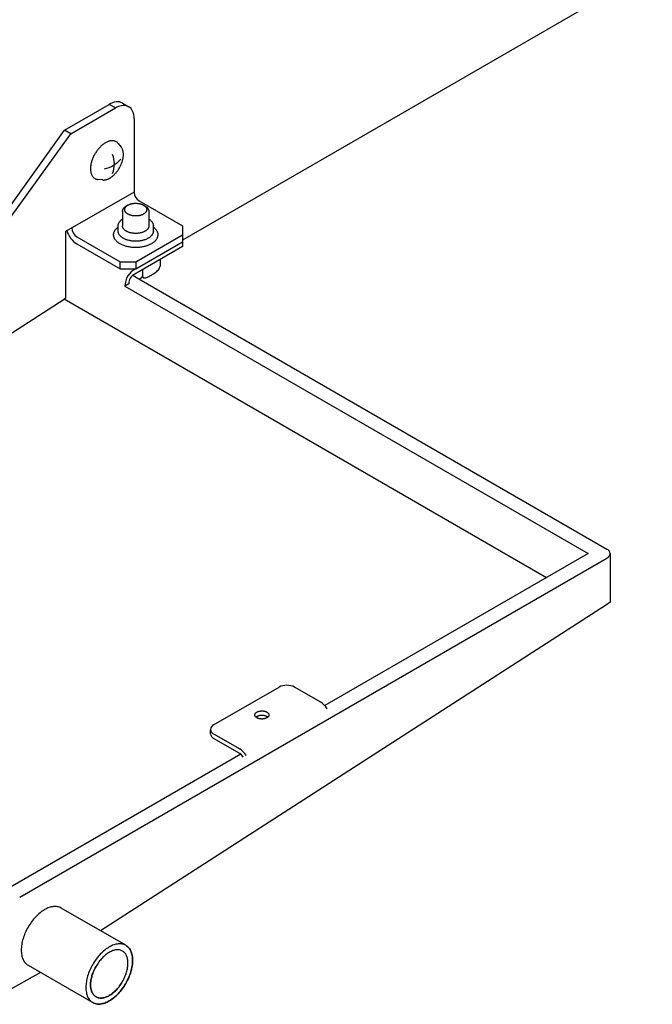
# Model space of a CAD drawing. Units: millimetres. Extents: x -135 to 6426, y -91 to 4381.
# Drawn here: x 3042 to 3181, y 1715 to 1931 of the extents above; entities that cross this region are included whole.
import ezdxf

# ---------------------------------------------------------------- set-up
doc = ezdxf.new("R2010")
doc.units = ezdxf.units.MM
doc.layers.add('1', color=7, linetype='Continuous')

# ---------------------------------------------------------------- blocks, each defined once
blk = doc.blocks.new('809126', base_point=(2340.737676660051, -589.2905880398326))
at = {"layer": '1', "color": 1, "linetype": 'Continuous'}
for p, q in [((3180.860300334153, 1941.918298496995), (3077.98703580677, 1882.524391529694)), ((3068.445938012133, 1874.035841037677), (3170.914682441454, 1814.875483858292)), ((3171.620955538668, 1813.89103648564), (3171.618766592769, 1803.245438650457)), ((3170.848120518765, 1802.655019360874), (3060.068826805198, 1731.290848575464)), ((3171.618766592769, 1803.245438650457), (3170.848120518765, 1802.655019360874)), ((3046.915177471616, 1722.178676533279), (3039.079830233052, 1717.769727482948))]:
    blk.add_line(p, q, dxfattribs=at)
at = {"layer": '1', "color": 6, "linetype": 'Continuous'}
for p, q in [((3064.852795679349, 1912.522902771857), (3066.216872565399, 1911.735352614518)), ((3052.167130499091, 1906.582820184653), (3061.959170076902, 1912.236256870818)), ((3053.531205771261, 1905.795270959073), (3063.323245349075, 1911.448707645237)), ((3063.323245349075, 1911.448707645237), (3061.959170076902, 1912.236256870818)), ((3067.41547116558, 1909.086059968492), (3067.415471165585, 1893.020056119189)), ((3029.03342659977, 1874.522275903454), (3052.167130499091, 1906.582820184653)), ((3030.397501871942, 1873.734726677871), (3053.531205771261, 1905.795270959073)), ((3053.531205771261, 1905.795270959073), (3052.167130499091, 1906.582820184653)), ((3063.916501315232, 1903.685163391608), (3064.586955155186, 1902.859659221339)), ((3060.540364824813, 1895.685049223035), (3059.465251951824, 1895.79309239347)), ((3067.415471165585, 1893.020056119189), (3052.410643171748, 1884.435769560361)), ((3068.506731383317, 1891.129937977792), (3077.987054524896, 1885.656470859994)), ((3064.862849358641, 1888.806668971701), (3064.862849378522, 1885.656457404728)), ((3066.041265978927, 1890.179912603051), (3065.70022463741, 1889.982206756456)), ((3069.464762518731, 1890.182676124008), (3069.807018373252, 1889.985521849782)), ((3070.650130608639, 1888.806668639264), (3070.650133610176, 1887.130486649757)), ((3070.650133610176, 1887.130486649757), (3070.650136249756, 1885.656436973884)), ((3052.410643171748, 1884.435769560361), (3052.410643171748, 1869.804545784037)), ((3063.899117616076, 1885.37922176768), (3063.899117609751, 1885.656457404728)), ((3063.899117636259, 1884.494822679464), (3063.899117616076, 1885.37922176768)), ((3071.615439745634, 1884.494822236215), (3071.615439745634, 1885.656456961483)), ((3077.987054524896, 1885.656470859994), (3077.987054524896, 1883.687597796041)), ((3054.86597866165, 1883.254445721987), (3064.346301803232, 1877.780978604194)), ((3067.756489983654, 1877.780978604194), (3077.987054524896, 1883.687597796041)), ((3067.75654961084, 1876.20591422628), (3077.987054524914, 1882.112498992367)), ((3077.987054524896, 1883.687597796041), (3077.98703580677, 1882.524391529694)), ((3077.98703580677, 1882.524391529694), (3077.987054524914, 1881.128062460389)), ((3054.86597866165, 1881.679347270824), (3064.346301803232, 1876.205880153028)), ((3077.987054524914, 1881.128062460389), (3067.529454726736, 1875.090364401834)), ((3064.346301803232, 1876.205880153028), (3064.346301803232, 1877.780978604194)), ((3064.346301803232, 1877.780978604194), (3067.756489983654, 1877.780978604194)), ((3067.756489983654, 1877.780978604194), (3067.75654961084, 1876.20591422628)), ((3073.103292775921, 1878.308372922769), (3073.100199145129, 1876.828904190782)), ((3064.346301803232, 1876.205880153028), (3067.75654961084, 1876.20591422628)), ((3069.230063552208, 1876.072162987827), (3069.230063552208, 1874.694000220241)), ((3067.102248867544, 1874.811620327007), (3068.445938012133, 1874.035841037677)), ((3066.221905302432, 1872.957239244964), (3065.369358257328, 1872.465020978973)), ((3065.369358257328, 1872.465020978973), (3166.822456624938, 1813.891047326312)), ((2939.829822592959, 1797.279825892116), (3052.064478705568, 1869.581563870096)), ((3052.410643171748, 1869.804545784037), (3052.064478705568, 1869.581563870096)), ((3157.672924698089, 1808.608499147616), (3052.064478705568, 1869.581563870096)), ((3166.822456624938, 1813.891047326312), (3109.148254713678, 1780.592831327548)), ((3042.350588039466, 1738.68009628323), (3170.914682441453, 1812.906610794339)), ((3084.807430885741, 1776.384015457968), (3099.130221243524, 1784.65328232658)), ((3108.26952556706, 1781.345575579132), (3102.540409423948, 1784.65328232658)), ((3084.101157788861, 1774.415168046955), (3084.101157788857, 1775.261291922301)), ((3084.807430885741, 1774.415142394013), (3090.536547028853, 1771.107435646569)), ((3090.536547028853, 1770.12299911459), (3084.807430885741, 1773.430705862035)), ((3090.755667103129, 1769.973865919505), (3038.940399859044, 1740.058307428001)), ((3065.576217576927, 1728.111149207512), (3051.423921883044, 1736.281975472013)), ((3044.189824226787, 1723.752141763381), (3058.342119920671, 1715.581315498881))]:
    blk.add_line(p, q, dxfattribs=at)
for centre, radius, start, end in [((3064.039423443557, 1908.789052971515), 4.02624748281509, 98.20789385194396, 121.1093463525325), ((3063.789710637705, 1910.608978360743), 2.189350693065195, 60.95011535328839, 98.53940165058788), ((3065.465081292602, 1907.863936990364), 4.175888151885768, 101.2860449214846, 120.857557264682), ((3065.131098486649, 1909.734407761477), 2.276551263423788, 61.5143840134785, 102.2560686061942), ((3065.109032472368, 1909.87925409834), 2.16157613178283, 23.90018978909458, 59.16850471993467), ((3063.479984827139, 1909.174537258532), 3.936480782489449, 358.7120978089515, 23.67151919079059), ((3059.636491393459, 1904.458467291286), 6.431223568962412, 281.5940020764465, 319.264603267855), ((3057.300803303139, 1899.189024300347), 5.787281250002042, 339.0706038971635, 20.92939610280706), ((3069.823917931818, 1893.150494747073), 2.411976380776077, 183.1000430177326, 236.8999569822632), ((3057.756842440276, 1886.156064028897), 5.328985486805091, 197.1706639774233, 237.1474313253754), ((3056.173415523438, 1885.265956219725), 2.399075995059835, 181.0183394077402, 236.9770327615446), ((3069.656044212813, 1872.361661380186), 4.287931866019514, 116.2945676231496, 178.6187648006877), ((3065.862902305802, 1884.047008898317), 10.61001562493251, 294.8984961143721, 307.8955107051923), ((3070.288128493769, 1877.889213898324), 3.046474684203023, 313.3611508104018, 332.1500335331106), ((3072.285161532774, 1876.894193631536), 0.817648470080226, 328.4223641891826, 355.4200414217711), ((3068.617458271281, 1872.956137720583), 2.395553222098529, 117.0119496645768, 179.9736542274632), ((3068.13356535633, 1875.600251461113), 1.595292026259839, 281.291991362697, 300.6797126228665), ((3068.634394816013, 1874.736762200223), 0.5972016662823477, 301.6253006604043, 355.8938837514826), ((3069.632755521598, 1874.662285824709), 0.4039388878225059, 175.4969102605623, 259.5630678856108), ((3069.732795532731, 1875.37648524061), 1.124871458290954, 261.1419902247177, 302.0576579230301), ((3170.403730866975, 1814.01876092967), 1.223907445429645, 294.675317931614, 354.0098247326428), ((3100.835315333735, 1781.192319319358), 3.858187501125288, 63.77216256012706, 116.2278374398426), ((3106.055648401143, 1777.871895377521), 4.119187571457757, 29.40881942875357, 57.48945588714687), ((3085.307298595564, 1775.279815626508), 1.212074665653962, 114.3561096940908, 174.3282263542697), ((3085.337787565416, 1775.541209436326), 1.244710886694372, 186.5324206881628, 244.7804346450378), ((3085.320241535947, 1774.544185001487), 1.225891739496323, 186.0411872242815, 245.2716580738856), ((3088.369918585403, 1767.678513160597), 4.056080401210681, 29.18649743754346, 57.71249373896136), ((3089.754716373877, 1768.738720113714), 1.589807385805485, 19.73319642870551, 60.54255646334691)]:
    blk.add_arc(centre, radius, start, end, dxfattribs=at)
at = {"layer": '1', "color": 1, "linetype": 'Continuous'}
blk.add_arc((3170.424140540767, 1813.777979069098), 1.202143135669056, 5.396445554708881, 65.91721640581903, dxfattribs=at)
at = {"layer": '1', "color": 6, "linetype": 'Continuous'}
for points in [[(3063.255480638461, 1904.171936270167), (3063.022637381115, 1904.243505707788), (3062.782173009178, 1904.280630532852), (3062.520190713418, 1904.285952302817), (3062.259904734422, 1904.259088919092), (3061.97846854354, 1904.197934350929), (3061.704866177591, 1904.10896432224), (3061.413491303897, 1903.983931819472), (3061.133544778829, 1903.835497300021), (3060.841431281272, 1903.651160900676), (3060.562830929231, 1903.447196710061), (3060.278874212311, 1903.209789311123), (3060.009734043766, 1902.955826268626), (3059.742407743555, 1902.673047767107), (3059.490856349859, 1902.376210143599), (3059.248025554758, 1902.057015578273), (3059.021838644459, 1901.725844433023), (3058.810552485522, 1901.380186948806), (3058.616847443531, 1901.024379003337), (3058.443138315422, 1900.662909800433), (3058.288123153145, 1900.293014862584), (3058.156829969313, 1899.926746138448), (3058.045599796301, 1899.553845507827), (3057.960231475516, 1899.193781753631), (3057.896609037339, 1898.829164316424), (3057.859271082258, 1898.485907234457), (3057.845687866015, 1898.140761323552), (3057.857113100286, 1897.824103262729), (3057.894519249608, 1897.509248972996), (3057.954270159894, 1897.227817366066), (3058.042026877266, 1896.953509201218), (3058.148905521468, 1896.714663251576), (3058.284505483088, 1896.490440828669), (3058.436888732463, 1896.300755003907), (3058.615291331308, 1896.134891567252), (3058.810554991624, 1896.00103657419), (3059.024108657936, 1895.898860804989), (3059.241355944269, 1895.830951720297), (3059.465251952435, 1895.793092393409)], [(3063.255480638461, 1904.171936270167), (3063.022637381115, 1904.243505707788), (3062.782173009178, 1904.280630532852), (3062.520190713418, 1904.285952302817), (3062.259904734422, 1904.259088919092), (3061.97846854354, 1904.197934350929), (3061.704866177591, 1904.10896432224), (3061.413491303897, 1903.983931819472), (3061.133544778829, 1903.835497300021), (3060.841431281272, 1903.651160900676), (3060.562830929231, 1903.447196710061), (3060.278874212311, 1903.209789311123), (3060.009734043766, 1902.955826268626), (3059.742407743555, 1902.673047767107), (3059.490856349859, 1902.376210143599), (3059.248025554758, 1902.057015578273), (3059.021838644459, 1901.725844433023), (3058.810552485522, 1901.380186948806), (3058.616847443531, 1901.024379003337), (3058.443138315422, 1900.662909800433), (3058.288123153145, 1900.293014862584), (3058.156829969313, 1899.926746138448), (3058.045599796301, 1899.553845507827), (3057.960231475516, 1899.193781753631), (3057.896609037339, 1898.829164316424), (3057.859271082258, 1898.485907234457), (3057.845687866015, 1898.140761323552), (3057.857113100286, 1897.824103262729), (3057.894519249608, 1897.509248972996), (3057.954270159894, 1897.227817366066), (3058.042026877266, 1896.953509201218), (3058.148905521468, 1896.714663251576), (3058.284505483088, 1896.490440828669), (3058.436888732463, 1896.300755003907), (3058.615291331308, 1896.134891567252), (3058.810554991624, 1896.00103657419), (3059.024108657936, 1895.898860804989), (3059.241355944269, 1895.830951720297), (3059.465251952435, 1895.793092393409)], [(3063.916501317097, 1903.685163389312), (3063.797361805419, 1903.816908757881), (3063.66429796509, 1903.935905507903), (3063.469034304776, 1904.069760500965), (3063.255480638461, 1904.171936270167)], [(3063.916501317097, 1903.685163389312), (3063.797361805419, 1903.816908757881), (3063.66429796509, 1903.935905507903), (3063.469034304776, 1904.069760500965), (3063.255480638461, 1904.171936270167)], [(3065.057360062914, 1901.278019705081), (3065.046389822212, 1901.558886043802), (3065.012926729326, 1901.838190776384), (3064.958607719976, 1902.094037691775), (3064.878828886003, 1902.343408750728), (3064.781666482183, 1902.560541432222), (3064.658393789799, 1902.764379998502), (3064.623526844548, 1902.812800007733), (3064.586955158571, 1902.859659217172)], [(3065.057360062914, 1901.278019705081), (3065.046389822212, 1901.558886043802), (3065.012926729326, 1901.838190776384), (3064.958607719976, 1902.094037691775), (3064.878828886003, 1902.343408750728), (3064.781666482183, 1902.560541432222), (3064.658393789799, 1902.764379998502), (3064.623526844548, 1902.812800007733), (3064.586955158571, 1902.859659217172)], [(3062.047913661414, 1896.075209229711), (3062.058144567875, 1896.081114758415), (3062.068358066399, 1896.087055933639), (3062.333915791453, 1896.254634478496), (3062.587188838762, 1896.440056469964), (3062.845331308689, 1896.655881378088), (3063.090004189185, 1896.886756871267), (3063.333028098469, 1897.143828236285), (3063.561711183646, 1897.413680621293), (3063.78246645192, 1897.703857498861), (3063.988090915828, 1898.004922176361), (3064.180169242134, 1898.319156252922), (3064.356264734854, 1898.642618021531), (3064.514182124043, 1898.971226387807), (3064.65510499884, 1899.307494513124), (3064.774462438687, 1899.640466080519), (3064.875580777789, 1899.979466653812), (3064.95318834214, 1900.306797339445), (3065.0110269223, 1900.638267736906), (3065.044970517827, 1900.950319629603), (3065.05731889623, 1901.264088639518), (3065.057346356484, 1901.271054649741), (3065.057360062914, 1901.278019705081)], [(3062.047913661414, 1896.075209229711), (3062.058144567875, 1896.081114758415), (3062.068358066399, 1896.087055933639), (3062.333915791453, 1896.254634478496), (3062.587188838762, 1896.440056469964), (3062.845331308689, 1896.655881378088), (3063.090004189185, 1896.886756871267), (3063.333028098469, 1897.143828236285), (3063.561711183646, 1897.413680621293), (3063.78246645192, 1897.703857498861), (3063.988090915828, 1898.004922176361), (3064.180169242134, 1898.319156252922), (3064.356264734854, 1898.642618021531), (3064.514182124043, 1898.971226387807), (3064.65510499884, 1899.307494513124), (3064.774462438687, 1899.640466080519), (3064.875580777789, 1899.979466653812), (3064.95318834214, 1900.306797339445), (3065.0110269223, 1900.638267736906), (3065.044970517827, 1900.950319629603), (3065.05731889623, 1901.264088639518), (3065.057346356484, 1901.271054649741), (3065.057360062914, 1901.278019705081)], [(3060.540364831673, 1895.685049222346), (3060.554969903637, 1895.683651147627), (3060.569605129719, 1895.682389358336), (3060.807770853135, 1895.677551385641), (3061.044394470405, 1895.701972643571), (3061.300245553026, 1895.757567705537), (3061.548974976616, 1895.838449549801), (3061.803222452682, 1895.947045127179), (3062.047913661414, 1896.075209229711)], [(3060.540364831673, 1895.685049222346), (3060.554969903637, 1895.683651147627), (3060.569605129719, 1895.682389358336), (3060.807770853135, 1895.677551385641), (3061.044394470405, 1895.701972643571), (3061.300245553026, 1895.757567705537), (3061.548974976616, 1895.838449549801), (3061.803222452682, 1895.947045127179), (3062.047913661414, 1896.075209229711)], [(3064.862849358641, 1888.806668970223), (3064.865689597818, 1888.879974888516), (3064.874210307154, 1888.953280806483), (3064.908026436833, 1889.10076356974), (3064.962738529579, 1889.241648277338), (3065.041241635403, 1889.384230939204), (3065.136531471747, 1889.515905096756), (3065.256836573592, 1889.648306645219), (3065.389671614861, 1889.767855229329), (3065.540790861577, 1889.881201008621), (3065.700224632862, 1889.982206753818)], [(3064.862849358641, 1888.806668970223), (3064.865689597818, 1888.879974888516), (3064.874210307154, 1888.953280806483), (3064.908026436833, 1889.10076356974), (3064.962738529579, 1889.241648277338), (3065.041241635403, 1889.384230939204), (3065.136531471747, 1889.515905096756), (3065.256836573592, 1889.648306645219), (3065.389671614861, 1889.767855229329), (3065.540790861577, 1889.881201008621), (3065.700224632862, 1889.982206753818)], [(3070.158125233239, 1889.077744810651), (3070.129935504123, 1888.95480054752), (3070.084326527327, 1888.837356541321), (3070.018884937502, 1888.718497090144), (3069.939449629572, 1888.608731162815), (3069.83916114995, 1888.498358869444), (3069.728427489242, 1888.398701036505), (3069.596920849638, 1888.300410105609), (3069.457878798466, 1888.213302885202), (3069.299587075109, 1888.130034698077), (3069.135992189704, 1888.057907955169), (3068.95601347069, 1887.992037792006), (3068.772446698605, 1887.937098173702), (3068.576427726737, 1887.890432368639), (3068.378188347581, 1887.85448051092), (3068.172181158305, 1887.828227544762), (3067.965112424531, 1887.812539028128), (3067.755405383531, 1887.807283066251), (3067.545698343137, 1887.812539052221), (3067.338629611167, 1887.828227592645), (3067.132622424907, 1887.854480582469), (3066.934383049881, 1887.890432462962), (3066.738364083373, 1887.937098290545), (3066.5547973176, 1887.992037929938), (3066.374818606153, 1888.057908113779), (3066.211223729033, 1888.130034875482), (3066.052932015245, 1888.213303080793), (3065.91388997408, 1888.300410317173), (3065.782383345766, 1888.398701263176), (3065.671649696505, 1888.498359108837), (3065.571361229564, 1888.608731413731), (3065.491925934246, 1888.718497350186), (3065.426484358077, 1888.83735680888), (3065.380875394774, 1888.954800820318), (3065.352685679783, 1889.077745086688), (3065.343215004421, 1889.199963329392), (3065.352685693826, 1889.322181571009), (3065.380875422941, 1889.44512583414), (3065.426484399735, 1889.562569840339), (3065.491925989559, 1889.681429291515), (3065.571361297488, 1889.791195218843), (3065.671649777111, 1889.901567512214), (3065.782383437822, 1890.001225345154), (3065.908359145831, 1890.095712414405), (3066.041265990674, 1890.179912609865)], [(3070.158125233239, 1889.077744810651), (3070.129935504123, 1888.95480054752), (3070.084326527327, 1888.837356541321), (3070.018884937502, 1888.718497090144), (3069.939449629572, 1888.608731162815), (3069.83916114995, 1888.498358869444), (3069.728427489242, 1888.398701036505), (3069.596920849638, 1888.300410105609), (3069.457878798466, 1888.213302885202), (3069.299587075109, 1888.130034698077), (3069.135992189704, 1888.057907955169), (3068.95601347069, 1887.992037792006), (3068.772446698605, 1887.937098173702), (3068.576427726737, 1887.890432368639), (3068.378188347581, 1887.85448051092), (3068.172181158305, 1887.828227544762), (3067.965112424531, 1887.812539028128), (3067.755405383531, 1887.807283066251), (3067.545698343137, 1887.812539052221), (3067.338629611167, 1887.828227592645), (3067.132622424907, 1887.854480582469), (3066.934383049881, 1887.890432462962), (3066.738364083373, 1887.937098290545), (3066.5547973176, 1887.992037929938), (3066.374818606153, 1888.057908113779), (3066.211223729033, 1888.130034875482), (3066.052932015245, 1888.213303080793), (3065.91388997408, 1888.300410317173), (3065.782383345766, 1888.398701263176), (3065.671649696505, 1888.498359108837), (3065.571361229564, 1888.608731413731), (3065.491925934246, 1888.718497350186), (3065.426484358077, 1888.83735680888), (3065.380875394774, 1888.954800820318), (3065.352685679783, 1889.077745086688), (3065.343215004421, 1889.199963329392), (3065.352685693826, 1889.322181571009), (3065.380875422941, 1889.44512583414), (3065.426484399735, 1889.562569840339), (3065.491925989559, 1889.681429291515), (3065.571361297488, 1889.791195218843), (3065.671649777111, 1889.901567512214), (3065.782383437822, 1890.001225345154), (3065.908359145831, 1890.095712414405), (3066.041265990674, 1890.179912609865)], [(3066.041265990674, 1890.179912609865), (3066.047092746667, 1890.183277422574), (3066.052932128596, 1890.186623496456), (3066.211223851952, 1890.26989168358), (3066.374818737359, 1890.342018426489), (3066.554797456373, 1890.407888589654), (3066.738364228458, 1890.462828207958), (3066.934383200326, 1890.509494013022), (3067.132622579482, 1890.54544587074), (3067.338629768759, 1890.571698836896), (3067.545698502532, 1890.58738735353), (3067.755405543531, 1890.592643315407), (3067.965112583927, 1890.587387329437), (3068.172181315899, 1890.571698789014), (3068.378188502158, 1890.545445799192), (3068.576427877183, 1890.5094939187), (3068.77244684369, 1890.462828091116), (3068.956013609464, 1890.407888451721), (3069.135992320911, 1890.34201826788), (3069.29958719803, 1890.269891506176), (3069.457878911819, 1890.186623300867), (3069.461322903613, 1890.184652971953), (3069.464762507386, 1890.182676130541)], [(3066.041265990674, 1890.179912609865), (3066.047092746667, 1890.183277422574), (3066.052932128596, 1890.186623496456), (3066.211223851952, 1890.26989168358), (3066.374818737359, 1890.342018426489), (3066.554797456373, 1890.407888589654), (3066.738364228458, 1890.462828207958), (3066.934383200326, 1890.509494013022), (3067.132622579482, 1890.54544587074), (3067.338629768759, 1890.571698836896), (3067.545698502532, 1890.58738735353), (3067.755405543531, 1890.592643315407), (3067.965112583927, 1890.587387329437), (3068.172181315899, 1890.571698789014), (3068.378188502158, 1890.545445799192), (3068.576427877183, 1890.5094939187), (3068.77244684369, 1890.462828091116), (3068.956013609464, 1890.407888451721), (3069.135992320911, 1890.34201826788), (3069.29958719803, 1890.269891506176), (3069.457878911819, 1890.186623300867), (3069.461322903613, 1890.184652971953), (3069.464762507386, 1890.182676130541)], [(3069.464762507386, 1890.182676130541), (3069.600183105417, 1890.097275858047), (3069.728427581296, 1890.001225118483), (3069.839161230558, 1889.901567272822), (3069.939449697501, 1889.791194967929), (3070.018884992819, 1889.681429031475), (3070.084326568986, 1889.562569572781), (3070.129935532289, 1889.445125561342), (3070.158125247279, 1889.322181294972), (3070.167595922641, 1889.199963052268), (3070.158125233239, 1889.077744810651)], [(3069.464762507386, 1890.182676130541), (3069.600183105417, 1890.097275858047), (3069.728427581296, 1890.001225118483), (3069.839161230558, 1889.901567272822), (3069.939449697501, 1889.791194967929), (3070.018884992819, 1889.681429031475), (3070.084326568986, 1889.562569572781), (3070.129935532289, 1889.445125561342), (3070.158125247279, 1889.322181294972), (3070.167595922641, 1889.199963052268), (3070.158125233239, 1889.077744810651)], [(3069.807018360782, 1889.985521856965), (3069.969467615567, 1889.883076506411), (3070.123308462847, 1889.767854957417), (3070.256143490382, 1889.648306358046), (3070.376448577016, 1889.515904795762), (3070.471738398233, 1889.384230627262), (3070.550241487677, 1889.241647956377), (3070.604953564236, 1889.100763242494), (3070.638769676972, 1888.953280475353), (3070.647290377828, 1888.879974557146), (3070.650130608639, 1888.806668639264)], [(3069.807018360782, 1889.985521856965), (3069.969467615567, 1889.883076506411), (3070.123308462847, 1889.767854957417), (3070.256143490382, 1889.648306358046), (3070.376448577016, 1889.515904795762), (3070.471738398233, 1889.384230627262), (3070.550241487677, 1889.241647956377), (3070.604953564236, 1889.100763242494), (3070.638769676972, 1888.953280475353), (3070.647290377828, 1888.879974557146), (3070.650130608639, 1888.806668639264)], [(3070.650130608639, 1888.806668639264), (3070.647290369408, 1888.733362721709), (3070.638769660131, 1888.660056804481)], [(3070.650130608639, 1888.806668639264), (3070.647290369408, 1888.733362721709), (3070.638769660131, 1888.660056804481)], [(3063.899117609751, 1885.656457403743), (3063.902904569399, 1885.754197957692), (3063.914265437269, 1885.851938511205), (3063.959353301126, 1886.048580847684), (3064.032302258098, 1886.236425836918), (3064.136972348414, 1886.426534749661), (3064.264024592676, 1886.602099089679), (3064.424430295656, 1886.778633277597), (3064.60154247002, 1886.938030297176), (3064.729901621574, 1887.037146559533), (3064.862849367813, 1887.129452641176)], [(3063.899117609751, 1885.656457403743), (3063.902904569399, 1885.754197957692), (3063.914265437269, 1885.851938511205), (3063.959353301126, 1886.048580847684), (3064.032302258098, 1886.236425836918), (3064.136972348414, 1886.426534749661), (3064.264024592676, 1886.602099089679), (3064.424430295656, 1886.778633277597), (3064.60154247002, 1886.938030297176), (3064.729901621574, 1887.037146559533), (3064.862849367813, 1887.129452641176)], [(3070.650133611668, 1887.130486648778), (3070.783895389789, 1887.037703132144), (3070.913015006088, 1886.938029934629), (3071.090127162141, 1886.778632894702), (3071.25053284484, 1886.602098688356), (3071.377585068931, 1886.426534333741), (3071.482255137405, 1886.236425408973), (3071.555204072797, 1886.048580411357), (3071.600291914061, 1885.851938069699), (3071.611652770665, 1885.754197515374), (3071.615439719126, 1885.656456961485)], [(3070.650133611668, 1887.130486648778), (3070.783895389789, 1887.037703132144), (3070.913015006088, 1886.938029934629), (3071.090127162141, 1886.778632894702), (3071.25053284484, 1886.602098688356), (3071.377585068931, 1886.426534333741), (3071.482255137405, 1886.236425408973), (3071.555204072797, 1886.048580411357), (3071.600291914061, 1885.851938069699), (3071.611652770665, 1885.754197515374), (3071.615439719126, 1885.656456961485)], [(3062.911744484165, 1883.686943690068), (3062.916500795572, 1883.809702988993), (3062.930769715879, 1883.932462287371), (3062.987398764247, 1884.179439354619), (3063.079020536927, 1884.415367209063), (3063.210483132406, 1884.654138485724), (3063.370057063621, 1884.874642201188), (3063.571521970929, 1885.096364017464), (3063.793969721406, 1885.296562047698), (3063.846233419441, 1885.338352365399), (3063.899117616076, 1885.37922176768)], [(3062.911744484165, 1883.686943690068), (3062.916500795572, 1883.809702988993), (3062.930769715879, 1883.932462287371), (3062.987398764247, 1884.179439354619), (3063.079020536927, 1884.415367209063), (3063.210483132406, 1884.654138485724), (3063.370057063621, 1884.874642201188), (3063.571521970929, 1885.096364017464), (3063.793969721406, 1885.296562047698), (3063.846233419441, 1885.338352365399), (3063.899117616076, 1885.37922176768)], [(3071.600291918116, 1884.299341129742), (3071.555204054258, 1884.102698793264), (3071.482255097284, 1883.914853804029), (3071.377585006969, 1883.724744891284), (3071.250532762705, 1883.549180551267), (3071.090127059725, 1883.372646363351), (3070.913014885361, 1883.213249343771), (3070.702677516088, 1883.056038606045), (3070.480287685812, 1882.916715575359), (3070.227109102826, 1882.783532859439), (3069.965448414618, 1882.668170248067), (3069.677582719042, 1882.562814679138), (3069.383978137233, 1882.474941893265), (3069.070456972109, 1882.400302599754), (3068.753384392173, 1882.342799653928), (3068.423887643005, 1882.300809531957), (3068.092693013961, 1882.27571664443), (3067.757278562991, 1882.267310033193), (3067.421864112988, 1882.275716682964), (3067.090669486829, 1882.30080960854), (3066.761172742487, 1882.342799768366), (3066.444100169159, 1882.400302750619), (3066.130579012608, 1882.474942080148), (3065.836974440891, 1882.562814899752), (3065.549108757417, 1882.668170501753), (3065.287448082461, 1882.783533143187), (3065.034269514776, 1882.916715888193), (3064.811879700508, 1883.056038944427), (3064.601542349295, 1883.213249706317), (3064.424430193243, 1883.372646746244), (3064.264024510546, 1883.549180952591), (3064.136972286452, 1883.724745307205), (3064.032302217977, 1883.914854231974), (3063.959353282584, 1884.102699229589), (3063.914265441319, 1884.299341571247), (3063.902904584792, 1884.397082124587), (3063.899117636259, 1884.49482267749)], [(3071.600291918116, 1884.299341129742), (3071.555204054258, 1884.102698793264), (3071.482255097284, 1883.914853804029), (3071.377585006969, 1883.724744891284), (3071.250532762705, 1883.549180551267), (3071.090127059725, 1883.372646363351), (3070.913014885361, 1883.213249343771), (3070.702677516088, 1883.056038606045), (3070.480287685812, 1882.916715575359), (3070.227109102826, 1882.783532859439), (3069.965448414618, 1882.668170248067), (3069.677582719042, 1882.562814679138), (3069.383978137233, 1882.474941893265), (3069.070456972109, 1882.400302599754), (3068.753384392173, 1882.342799653928), (3068.423887643005, 1882.300809531957), (3068.092693013961, 1882.27571664443), (3067.757278562991, 1882.267310033193), (3067.421864112988, 1882.275716682964), (3067.090669486829, 1882.30080960854), (3066.761172742487, 1882.342799768366), (3066.444100169159, 1882.400302750619), (3066.130579012608, 1882.474942080148), (3065.836974440891, 1882.562814899752), (3065.549108757417, 1882.668170501753), (3065.287448082461, 1882.783533143187), (3065.034269514776, 1882.916715888193), (3064.811879700508, 1883.056038944427), (3064.601542349295, 1883.213249706317), (3064.424430193243, 1883.372646746244), (3064.264024510546, 1883.549180952591), (3064.136972286452, 1883.724745307205), (3064.032302217977, 1883.914854231974), (3063.959353282584, 1884.102699229589), (3063.914265441319, 1884.299341571247), (3063.902904584792, 1884.397082124587), (3063.899117636259, 1884.49482267749)], [(3070.638769660131, 1885.50984523751), (3070.60495353045, 1885.362362474256), (3070.550241437704, 1885.221477766658), (3070.471738331881, 1885.078895104791), (3070.376448495535, 1884.947220947238), (3070.256143393688, 1884.814819398776), (3070.12330835242, 1884.695270814665), (3069.965554244166, 1884.577361953183), (3069.7987607282, 1884.472868963939), (3069.608875489424, 1884.372981242335), (3069.412628628124, 1884.286458690751), (3069.196727876585, 1884.207441472443), (3068.97652293087, 1884.141536431302), (3068.741380445282, 1884.085556577464), (3068.503574380327, 1884.042429072485), (3068.256450124577, 1884.010936265145), (3068.008052450193, 1883.992116470503), (3067.756489887672, 1883.985811468859), (3067.504927325877, 1883.992116499404), (3067.256529653659, 1884.010936322582), (3067.009405401528, 1884.042429158313), (3066.771599341527, 1884.085556690613), (3066.53645686237, 1884.141536571466), (3066.316251924225, 1884.207441637905), (3066.100351181763, 1884.286458881017), (3065.904104330404, 1884.372981455148), (3065.714219103103, 1884.472869198567), (3065.547425599144, 1884.577362206973), (3065.389671504434, 1884.695271086577), (3065.256836476899, 1884.814819685948), (3065.136531390263, 1884.947221248232), (3065.041241569044, 1885.078895416731), (3064.962738479603, 1885.221478087616), (3064.908026403044, 1885.362362801498), (3064.874210290308, 1885.509845568639), (3064.865689589509, 1885.583151486108), (3064.862849358641, 1885.65645740325)], [(3070.638769660131, 1885.50984523751), (3070.60495353045, 1885.362362474256), (3070.550241437704, 1885.221477766658), (3070.471738331881, 1885.078895104791), (3070.376448495535, 1884.947220947238), (3070.256143393688, 1884.814819398776), (3070.12330835242, 1884.695270814665), (3069.965554244166, 1884.577361953183), (3069.7987607282, 1884.472868963939), (3069.608875489424, 1884.372981242335), (3069.412628628124, 1884.286458690751), (3069.196727876585, 1884.207441472443), (3068.97652293087, 1884.141536431302), (3068.741380445282, 1884.085556577464), (3068.503574380327, 1884.042429072485), (3068.256450124577, 1884.010936265145), (3068.008052450193, 1883.992116470503), (3067.756489887672, 1883.985811468859), (3067.504927325877, 1883.992116499404), (3067.256529653659, 1884.010936322582), (3067.009405401528, 1884.042429158313), (3066.771599341527, 1884.085556690613), (3066.53645686237, 1884.141536571466), (3066.316251924225, 1884.207441637905), (3066.100351181763, 1884.286458881017), (3065.904104330404, 1884.372981455148), (3065.714219103103, 1884.472869198567), (3065.547425599144, 1884.577362206973), (3065.389671504434, 1884.695271086577), (3065.256836476899, 1884.814819685948), (3065.136531390263, 1884.947221248232), (3065.041241569044, 1885.078895416731), (3064.962738479603, 1885.221478087616), (3064.908026403044, 1885.362362801498), (3064.874210290308, 1885.509845568639), (3064.865689589509, 1885.583151486108), (3064.862849358641, 1885.65645740325)], [(3070.650130608639, 1885.656457072293), (3070.647290369408, 1885.583151154737), (3070.638769660131, 1885.50984523751)], [(3070.650130608639, 1885.656457072293), (3070.647290369408, 1885.583151154737), (3070.638769660131, 1885.50984523751)], [(3071.615439745634, 1885.656456943752), (3071.611652785261, 1885.558716399162), (3071.600291918116, 1885.460975855008)], [(3071.615439745634, 1885.656456943752), (3071.611652785261, 1885.558716399162), (3071.600291918116, 1885.460975855008)], [(3071.615439745634, 1884.494822236215), (3071.611652785948, 1884.397081682761), (3071.600291918116, 1884.299341129742)], [(3071.615439745634, 1884.494822236215), (3071.611652785948, 1884.397081682761), (3071.600291918116, 1884.299341129742)], [(3071.615439744981, 1885.379531531696), (3071.668530529214, 1885.338510561586), (3071.720996041798, 1885.29656159235), (3071.943443769277, 1885.09636353656), (3072.144908651114, 1884.874641697138), (3072.304482556995, 1884.654137963341), (3072.435945125043, 1884.415366671576), (3072.527566870616, 1884.179438806606), (3072.58419589061, 1883.932461732852), (3072.598464796766, 1883.809702433453), (3072.603221094119, 1883.686943134603)], [(3071.615439744981, 1885.379531531696), (3071.668530529214, 1885.338510561586), (3071.720996041798, 1885.29656159235), (3071.943443769277, 1885.09636353656), (3072.144908651114, 1884.874641697138), (3072.304482556995, 1884.654137963341), (3072.435945125043, 1884.415366671576), (3072.527566870616, 1884.179438806606), (3072.58419589061, 1883.932461732852), (3072.598464796766, 1883.809702433453), (3072.603221094119, 1883.686943134603)], [(3072.584195895699, 1883.441424538532), (3072.527566847331, 1883.194447471286), (3072.435945074651, 1882.958519616842), (3072.30448247917, 1882.719748340179), (3072.144908547955, 1882.499244624716), (3071.943443640647, 1882.277522808441), (3071.72099589017, 1882.077324778207), (3071.456818259218, 1881.879872654525), (3071.177503087061, 1881.704886971712), (3070.859518135116, 1881.537613346026), (3070.530879905196, 1881.39272125444), (3070.169328946599, 1881.260397717718), (3069.800570113458, 1881.15003204909), (3069.406796629736, 1881.05628726278), (3069.00856267209, 1880.984065231796), (3068.594724318488, 1880.931326857327), (3068.178753477039, 1880.899810918892), (3067.757482661727, 1880.889252459172), (3067.336211847632, 1880.899810967288), (3066.920241009806, 1880.931326953511), (3066.506402662262, 1880.984065375524), (3066.108168712911, 1881.056287452261), (3065.714395239961, 1881.15003228381), (3065.345636419501, 1881.260397994802), (3064.984085476105, 1881.392721573062), (3064.655447262829, 1881.537613702404), (3064.337462330102, 1881.70488736462), (3064.058147178049, 1881.879873079522), (3063.79396956978, 1882.077325233554), (3063.571521842302, 1882.277523289345), (3063.370056960466, 1882.499245128767), (3063.210483054584, 1882.719748862562), (3063.079020486535, 1882.958520154327), (3062.987398740959, 1883.194448019296), (3062.930769720966, 1883.441425093049), (3062.916500814906, 1883.564184391211), (3062.911744517459, 1883.686943688827)], [(3072.584195895699, 1883.441424538532), (3072.527566847331, 1883.194447471286), (3072.435945074651, 1882.958519616842), (3072.30448247917, 1882.719748340179), (3072.144908547955, 1882.499244624716), (3071.943443640647, 1882.277522808441), (3071.72099589017, 1882.077324778207), (3071.456818259218, 1881.879872654525), (3071.177503087061, 1881.704886971712), (3070.859518135116, 1881.537613346026), (3070.530879905196, 1881.39272125444), (3070.169328946599, 1881.260397717718), (3069.800570113458, 1881.15003204909), (3069.406796629736, 1881.05628726278), (3069.00856267209, 1880.984065231796), (3068.594724318488, 1880.931326857327), (3068.178753477039, 1880.899810918892), (3067.757482661727, 1880.889252459172), (3067.336211847632, 1880.899810967288), (3066.920241009806, 1880.931326953511), (3066.506402662262, 1880.984065375524), (3066.108168712911, 1881.056287452261), (3065.714395239961, 1881.15003228381), (3065.345636419501, 1881.260397994802), (3064.984085476105, 1881.392721573062), (3064.655447262829, 1881.537613702404), (3064.337462330102, 1881.70488736462), (3064.058147178049, 1881.879873079522), (3063.79396956978, 1882.077325233554), (3063.571521842302, 1882.277523289345), (3063.370056960466, 1882.499245128767), (3063.210483054584, 1882.719748862562), (3063.079020486535, 1882.958520154327), (3062.987398740959, 1883.194448019296), (3062.930769720966, 1883.441425093049), (3062.916500814906, 1883.564184391211), (3062.911744517459, 1883.686943688827)], [(3072.603221127411, 1883.686943112331), (3072.598464815095, 1883.564183825159), (3072.584195895699, 1883.441424538532)], [(3072.603221127411, 1883.686943112331), (3072.598464815095, 1883.564183825159), (3072.584195895699, 1883.441424538532)], [(3096.916237297374, 1778.626495077202), (3096.898223589433, 1778.705034184318), (3096.869079382813, 1778.780057588138), (3096.827261006322, 1778.855987254427), (3096.776502272513, 1778.926105309675), (3096.712416501577, 1778.996612861797), (3096.641658421708, 1779.06027389241), (3096.557624319204, 1779.123063399237), (3096.468777163611, 1779.178707337869), (3096.367627553102, 1779.2318999562), (3096.263090937227, 1779.277974569705), (3096.148083513037, 1779.320053048796), (3096.030784599741, 1779.3551486294), (3095.905527632058, 1779.384959133972), (3095.778852660091, 1779.40792534085), (3095.647213404324, 1779.42469593107), (3095.514896233303, 1779.434717851075), (3095.380892967535, 1779.43807539699), (3095.246889701763, 1779.434717851075), (3095.114572530739, 1779.42469593107), (3094.982933274975, 1779.40792534085), (3094.856258303011, 1779.384959133972), (3094.731001335327, 1779.3551486294), (3094.613702422032, 1779.320053048796), (3094.498694997842, 1779.277974569705), (3094.394158381967, 1779.2318999562), (3094.293008771458, 1779.178707337869), (3094.204161615864, 1779.123063399237), (3094.120127513359, 1779.060273892411), (3094.049369433491, 1778.996612861798), (3093.985283662555, 1778.926105309676), (3093.934524928745, 1778.855987254427), (3093.892706552253, 1778.780057588138), (3093.863562345633, 1778.705034184317), (3093.845548637692, 1778.626495077201), (3093.839496690011, 1778.548420673132), (3093.845548637692, 1778.470346269062), (3093.863562345633, 1778.391807161945), (3093.892706552253, 1778.316783758125), (3093.934524928745, 1778.240854091838), (3093.985283662555, 1778.170736036589), (3094.04936943349, 1778.100228484469), (3094.120127513358, 1778.036567453856), (3094.204161615862, 1777.973777947029), (3094.293008771456, 1777.918134008396), (3094.394158381967, 1777.864941390066), (3094.498694997842, 1777.818866776561), (3094.613702422032, 1777.776788297469), (3094.731001335327, 1777.741692716866), (3094.856258303011, 1777.711882212294), (3094.982933274975, 1777.688916005416), (3095.11457253074, 1777.672145415196), (3095.246889701763, 1777.662123495191), (3095.380892967535, 1777.658765949277), (3095.514896233305, 1777.662123495191), (3095.647213404327, 1777.672145415196), (3095.778852660091, 1777.688916005416), (3095.905527632056, 1777.711882212294), (3096.03078459974, 1777.741692716865), (3096.148083513039, 1777.776788297469), (3096.263090937227, 1777.81886677656), (3096.367627553102, 1777.864941390065), (3096.468777163612, 1777.918134008396), (3096.557624319206, 1777.973777947028), (3096.64165842171, 1778.036567453856), (3096.712416501578, 1778.100228484469), (3096.776502272513, 1778.170736036589), (3096.827261006322, 1778.240854091838), (3096.869079382813, 1778.316783758125), (3096.898223589433, 1778.391807161945), (3096.916237297374, 1778.470346269063), (3096.922289245056, 1778.548420673133), (3096.916237297374, 1778.626495077202)], [(3096.916237297374, 1778.626495077202), (3096.898223589433, 1778.705034184318), (3096.869079382813, 1778.780057588138), (3096.827261006322, 1778.855987254427), (3096.776502272513, 1778.926105309675), (3096.712416501577, 1778.996612861797), (3096.641658421708, 1779.06027389241), (3096.557624319204, 1779.123063399237), (3096.468777163611, 1779.178707337869), (3096.367627553102, 1779.2318999562), (3096.263090937227, 1779.277974569705), (3096.148083513037, 1779.320053048796), (3096.030784599741, 1779.3551486294), (3095.905527632058, 1779.384959133972), (3095.778852660091, 1779.40792534085), (3095.647213404324, 1779.42469593107), (3095.514896233303, 1779.434717851075), (3095.380892967535, 1779.43807539699), (3095.246889701763, 1779.434717851075), (3095.114572530739, 1779.42469593107), (3094.982933274975, 1779.40792534085), (3094.856258303011, 1779.384959133972), (3094.731001335327, 1779.3551486294), (3094.613702422032, 1779.320053048796), (3094.498694997842, 1779.277974569705), (3094.394158381967, 1779.2318999562), (3094.293008771458, 1779.178707337869), (3094.204161615864, 1779.123063399237), (3094.120127513359, 1779.060273892411), (3094.049369433491, 1778.996612861798), (3093.985283662555, 1778.926105309676), (3093.934524928745, 1778.855987254427), (3093.892706552253, 1778.780057588138), (3093.863562345633, 1778.705034184317), (3093.845548637692, 1778.626495077201), (3093.839496690011, 1778.548420673132), (3093.845548637692, 1778.470346269062), (3093.863562345633, 1778.391807161945), (3093.892706552253, 1778.316783758125), (3093.934524928745, 1778.240854091838), (3093.985283662555, 1778.170736036589), (3094.04936943349, 1778.100228484469), (3094.120127513358, 1778.036567453856), (3094.204161615862, 1777.973777947029), (3094.293008771456, 1777.918134008396), (3094.394158381967, 1777.864941390066), (3094.498694997842, 1777.818866776561), (3094.613702422032, 1777.776788297469), (3094.731001335327, 1777.741692716866), (3094.856258303011, 1777.711882212294), (3094.982933274975, 1777.688916005416), (3095.11457253074, 1777.672145415196), (3095.246889701763, 1777.662123495191), (3095.380892967535, 1777.658765949277), (3095.514896233305, 1777.662123495191), (3095.647213404327, 1777.672145415196), (3095.778852660091, 1777.688916005416), (3095.905527632056, 1777.711882212294), (3096.03078459974, 1777.741692716865), (3096.148083513039, 1777.776788297469), (3096.263090937227, 1777.81886677656), (3096.367627553102, 1777.864941390065), (3096.468777163612, 1777.918134008396), (3096.557624319206, 1777.973777947028), (3096.64165842171, 1778.036567453856), (3096.712416501578, 1778.100228484469), (3096.776502272513, 1778.170736036589), (3096.827261006322, 1778.240854091838), (3096.869079382813, 1778.316783758125), (3096.898223589433, 1778.391807161945), (3096.916237297374, 1778.470346269063), (3096.922289245056, 1778.548420673133), (3096.916237297374, 1778.626495077202)], [(3096.665036556812, 1778.056202401489), (3096.653432966058, 1778.066107589542), (3096.641658421707, 1778.075837360434), (3096.557624319204, 1778.138626867261), (3096.468777163611, 1778.194270805893), (3096.367627553102, 1778.247463424224), (3096.263090937227, 1778.293538037728), (3096.148083513037, 1778.335616516818), (3096.030784599741, 1778.370712097423), (3095.905527632058, 1778.400522601996), (3095.778852660091, 1778.423488808873), (3095.647213404324, 1778.440259399092), (3095.514896233303, 1778.450281319097), (3095.380892967535, 1778.453638865011), (3095.246889701763, 1778.450281319097), (3095.114572530739, 1778.440259399093), (3094.982933274975, 1778.423488808874), (3094.856258303011, 1778.400522601996), (3094.731001335327, 1778.370712097423), (3094.613702422032, 1778.335616516818), (3094.498694997842, 1778.293538037728), (3094.394158381967, 1778.247463424224), (3094.293008771458, 1778.194270805893), (3094.204161615864, 1778.138626867261), (3094.12012751336, 1778.075837360433), (3094.108352972406, 1778.066107592393), (3094.096749384951, 1778.056202407297)], [(3096.665036556812, 1778.056202401489), (3096.653432966058, 1778.066107589542), (3096.641658421707, 1778.075837360434), (3096.557624319204, 1778.138626867261), (3096.468777163611, 1778.194270805893), (3096.367627553102, 1778.247463424224), (3096.263090937227, 1778.293538037728), (3096.148083513037, 1778.335616516818), (3096.030784599741, 1778.370712097423), (3095.905527632058, 1778.400522601996), (3095.778852660091, 1778.423488808873), (3095.647213404324, 1778.440259399092), (3095.514896233303, 1778.450281319097), (3095.380892967535, 1778.453638865011), (3095.246889701763, 1778.450281319097), (3095.114572530739, 1778.440259399093), (3094.982933274975, 1778.423488808874), (3094.856258303011, 1778.400522601996), (3094.731001335327, 1778.370712097423), (3094.613702422032, 1778.335616516818), (3094.498694997842, 1778.293538037728), (3094.394158381967, 1778.247463424224), (3094.293008771458, 1778.194270805893), (3094.204161615864, 1778.138626867261), (3094.12012751336, 1778.075837360433), (3094.108352972406, 1778.066107592393), (3094.096749384951, 1778.056202407297)], [(3051.423921883044, 1736.281975472013), (3050.648769774262, 1736.569004270124), (3049.76440543272, 1736.604246080769), (3048.80481403757, 1736.386345358484), (3047.806872422955, 1735.923677111276), (3046.808930832626, 1735.234020278289), (3045.8493395094, 1734.343879019768), (3044.964975284656, 1733.287460077144), (3044.18982333306, 1732.105361744767)], [(3051.423921883044, 1736.281975472013), (3050.648769774262, 1736.569004270124), (3049.76440543272, 1736.604246080769), (3048.80481403757, 1736.386345358484), (3047.806872422955, 1735.923677111276), (3046.808930832626, 1735.234020278289), (3045.8493395094, 1734.343879019768), (3044.964975284656, 1733.287460077144), (3044.18982333306, 1732.105361744767)], [(3044.18982333306, 1732.105361744767), (3043.553672910337, 1730.84301090006), (3043.080970188237, 1729.548919249185), (3042.789881702679, 1728.272817975262), (3042.691592914452, 1727.063746728764), (3042.789881949258, 1725.968169876694), (3043.080970671921, 1725.028189171596), (3043.553673612535, 1724.279928385678), (3044.189824226787, 1723.752141763381)], [(3044.18982333306, 1732.105361744767), (3043.553672910337, 1730.84301090006), (3043.080970188237, 1729.548919249185), (3042.789881702679, 1728.272817975262), (3042.691592914452, 1727.063746728764), (3042.789881949258, 1725.968169876694), (3043.080970671921, 1725.028189171596), (3043.553673612535, 1724.279928385678), (3044.189824226787, 1723.752141763381)], [(3065.576217576927, 1728.111149207512), (3064.801065468147, 1728.398178005624), (3063.916701126604, 1728.433419816272), (3062.957109731455, 1728.215519093987), (3061.959168116839, 1727.75285084678), (3060.961226526509, 1727.06319401379), (3060.001635203283, 1726.173052755267), (3059.117270978539, 1725.116633812643), (3058.342119026945, 1723.934535480269)], [(3065.576218470652, 1719.757929226126), (3064.801066519057, 1718.575830893749), (3063.916702294313, 1717.519411951123), (3062.957110971087, 1716.629270692604), (3061.959169380757, 1715.939613859616), (3060.961227766141, 1715.476945612408), (3060.00163637099, 1715.259044890124), (3059.117272029448, 1715.29428670077), (3058.342119920671, 1715.581315498881), (3059.117272029448, 1715.29428670077), (3060.00163637099, 1715.259044890124), (3060.961227766141, 1715.476945612408), (3061.959169380757, 1715.939613859616), (3062.957110971087, 1716.629270692604), (3063.916702294313, 1717.519411951123), (3064.801066519057, 1718.575830893749), (3065.576218470652, 1719.757929226126), (3066.212368893373, 1721.020280070833), (3066.685071615473, 1722.314371721708), (3066.976160101032, 1723.590472995631), (3067.07444888926, 1724.799544242129), (3066.976159854455, 1725.895121094199), (3066.685071131793, 1726.835101799299), (3066.212368191178, 1727.583362585217), (3065.576217576927, 1728.111149207512), (3066.212368191178, 1727.583362585217), (3066.685071131793, 1726.835101799299), (3066.976159854455, 1725.895121094199), (3067.07444888926, 1724.799544242129), (3066.976160101032, 1723.590472995632), (3066.685071615473, 1722.314371721708), (3066.212368893373, 1721.020280070833), (3065.576218470652, 1719.757929226126)], [(3064.852808076922, 1726.858165683293), (3064.2326863899, 1727.08778872178), (3063.525194916665, 1727.115982170297), (3062.757521800545, 1726.941661592469), (3061.959168508851, 1726.571526994704), (3061.160815236589, 1726.019801528313), (3060.393142178009, 1725.307688521496), (3059.685650798214, 1724.462553367396), (3059.065529236938, 1723.516874701496)], [(3064.852808076922, 1726.858165683293), (3064.2326863899, 1727.08778872178), (3063.525194916665, 1727.115982170297), (3062.757521800545, 1726.941661592469), (3061.959168508851, 1726.571526994704), (3061.160815236589, 1726.019801528313), (3060.393142178009, 1725.307688521496), (3059.685650798214, 1724.462553367396), (3059.065529236938, 1723.516874701496)], [(3064.8528087919, 1720.175589698185), (3065.361729130079, 1721.185470373949), (3065.73989130776, 1722.220743694649), (3065.972762096208, 1723.241624713787), (3066.05139312679, 1724.208881710984), (3065.972761898945, 1725.085343192641), (3065.739890920815, 1725.83732775672), (3065.361728568323, 1726.435936385454), (3064.852808076922, 1726.858165683293)], [(3064.8528087919, 1720.175589698185), (3065.361729130079, 1721.185470373949), (3065.73989130776, 1722.220743694649), (3065.972762096208, 1723.241624713787), (3066.05139312679, 1724.208881710984), (3065.972761898945, 1725.085343192641), (3065.739890920815, 1725.83732775672), (3065.361728568323, 1726.435936385454), (3064.852808076922, 1726.858165683293)], [(3058.342119026945, 1723.934535480269), (3057.705968604223, 1722.672184635561), (3057.233265882123, 1721.378092984686), (3056.942177396564, 1720.101991710764), (3056.843888608335, 1718.892920464266), (3056.942177643141, 1717.797343612196), (3057.233266365803, 1716.857362907097), (3057.705969306418, 1716.109102121177), (3058.342119920671, 1715.581315498881)], [(3058.342119026945, 1723.934535480269), (3057.705968604223, 1722.672184635561), (3057.233265882123, 1721.378092984686), (3056.942177396564, 1720.101991710764), (3056.843888608335, 1718.892920464266), (3056.942177643141, 1717.797343612196), (3057.233266365803, 1716.857362907097), (3057.705969306418, 1716.109102121177), (3058.342119920671, 1715.581315498881)], [(3059.06552995192, 1716.834298716389), (3059.685651638941, 1716.604675677899), (3060.393143112175, 1716.576482229382), (3061.160816228296, 1716.750802807211), (3061.959169519988, 1717.120937404976), (3062.757522792251, 1717.672662871366), (3063.525195850832, 1718.384775878183), (3064.232687230626, 1719.229911032282), (3064.8528087919, 1720.175589698185), (3064.232687230626, 1719.229911032282), (3063.525195850832, 1718.384775878183), (3062.75752279225, 1717.672662871366), (3061.959169519988, 1717.120937404976), (3061.160816228296, 1716.750802807211), (3060.393143112175, 1716.576482229382), (3059.685651638941, 1716.604675677899), (3059.06552995192, 1716.834298716389), (3058.556609460516, 1717.256528014227), (3058.178447108024, 1717.855136642961), (3057.945576129895, 1718.60712120704), (3057.866944902051, 1719.483582688697), (3057.945575932634, 1720.450839685893), (3058.178446721082, 1721.471720705031), (3058.55660889876, 1722.506994025731), (3059.065529236938, 1723.516874701496), (3058.55660889876, 1722.506994025731), (3058.178446721082, 1721.471720705031), (3057.945575932634, 1720.450839685894), (3057.866944902051, 1719.483582688697), (3057.945576129895, 1718.60712120704), (3058.178447108024, 1717.855136642961), (3058.556609460516, 1717.256528014227), (3059.06552995192, 1716.834298716389)]]:
    blk.add_spline(points, degree=3, dxfattribs=at)

msp = doc.modelspace()

# ---------------------------------------------------------------- block references
msp.add_blockref('809126', (2340.737676660051, -589.2905880398326))

doc.saveas('drawing.dxf')
